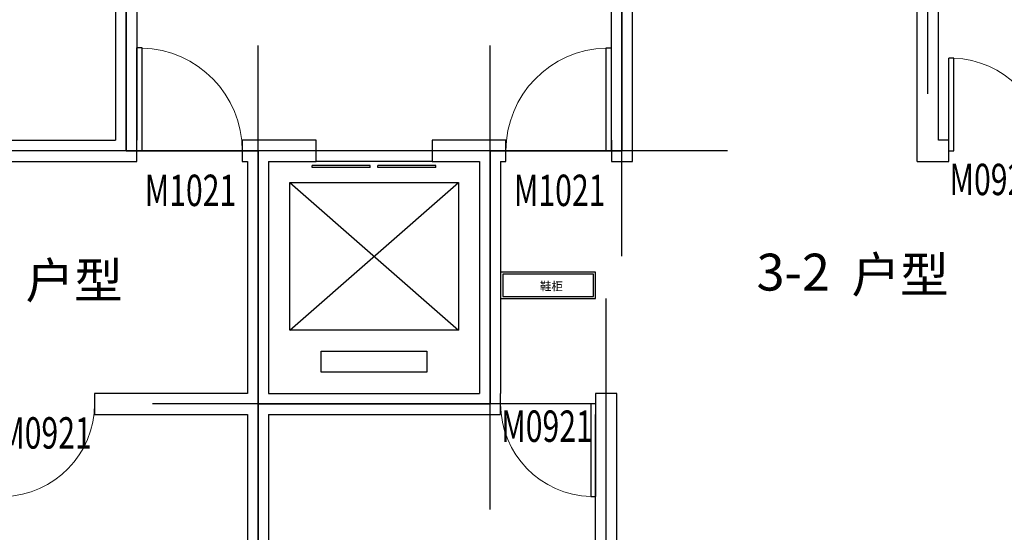
# Model space of a CAD drawing. Extents: x 37519929629 to 37521585059, y 3913077307 to 3913842898.
# Drawn here: x 37520164015 to 37520173350, y 3913513621 to 3913518482 of the extents above; entities that cross this region are included whole.
import ezdxf

# ---------------------------------------------------------------- set-up
doc = ezdxf.new("R2010")
doc.units = 0
doc.header["$LTSCALE"] = 1000
doc.header["$MEASUREMENT"] = 0
for name, color, linetype in [('A-ANNO-TXT', 232, 'Continuous'), ('DOTE', 1, 'Continuous'), ('EVTR', 2, 'Continuous'), ('STAIR', 2, 'Continuous'), ('WALL', 9, 'Continuous'), ('WINDOW', 4, 'Continuous'), ('WINDOW_TEXT', 7, 'Continuous')]:
    doc.layers.add(name, color=color, linetype=linetype)
doc.styles.add('_TCH_WINDOW', font='SIMPLEX', dxfattribs={"height": 3.5, "bigfont": 'GBCBIG'})
doc.styles.get("Standard").update_dxf_attribs({"font": 'gbenor.shx', "bigfont": 'gbcbig.shx'})
doc.styles.add('宋体', font='txt')

# ---------------------------------------------------------------- blocks, each defined once
blk = doc.blocks.new('$DorLib2D$00000001')
for p, q in [((0.45, 0.975), (0.5, 0.975)), ((0.45, 0), (0.45, 0.975)), ((0.5, 0), (0.5, 0.975)), ((0.5, 0), (0.45, 0))]:
    blk.add_line(p, q)
at = {"lineweight": 13}
blk.add_arc((0.475, 0), 0.975, 91.46928, 180, dxfattribs=at)
blk = doc.blocks.new('$DorLib2D$00000127')
at = {"color": 0, "linetype": 'Continuous'}
for p, q in [((-0.0333, 0.7949, -93.75), (-0.5333, 0.7949, -93.75)), ((-0.5333, 0.7949, -93.75), (-0.5333, 0.6904, -93.75)), ((-0.0333, 0.7949, -93.75), (-0.0333, 0.6904, -93.75)), ((0.0333, 0.7949, -93.75), (0.0333, 0.6904, -93.75)), ((0.5333, 0.7949, -93.75), (0.0333, 0.7949, -93.75)), ((0.5333, 0.7949, -93.75), (0.5333, 0.6904, -93.75)), ((-0.0333, 0.6904, -93.75), (-0.5333, 0.6904, -93.75)), ((0.5333, 0.6904, -93.75), (0.0333, 0.6904, -93.75)), ((0.5, 0.5, -93.75), (-0.5, 0.5, -93.75))]:
    blk.add_line(p, q, dxfattribs=at)

msp = doc.modelspace()

# ---------------------------------------------------------------- linework, layer by layer
at = {"color": 44}
for points in [[(37520168574.862053, 3913516088.809581), (37520168574.862053, 3913515838.809581), (37520169474.862053, 3913515838.809581), (37520169474.862053, 3913516088.809581)], [(37520168594.862053, 3913516068.809581), (37520168594.862053, 3913515858.809581), (37520169454.862053, 3913515858.809581), (37520169454.862053, 3913516068.809581)]]:
    msp.add_lwpolyline(points, close=True, dxfattribs=at)
at = {"layer": 'DOTE'}
for p, q in [((37520172624.862053, 3913517779.972084), (37520172624.862053, 3913523688.809581)), ((37520169724.862053, 3913516238.809581), (37520169724.862053, 3913519779.972084)), ((37520166274.862053, 3913509263.767266), (37520166274.862053, 3913518238.809581)), ((37520168474.862053, 3913513838.809581), (37520168474.862053, 3913518238.809581)), ((37520169474.862053, 3913517238.809581), (37520161424.862053, 3913517238.80958)), ((37520170724.862053, 3913517238.809582), (37520167474.862053, 3913517238.809581)), ((37520169574.862053, 3913509263.767266), (37520169574.862053, 3913515838.809581)), ((37520169474.862053, 3913514838.80958), (37520165274.862053, 3913514838.809581))]:
    msp.add_line(p, q, dxfattribs=at)
at = {"layer": 'EVTR'}
for p, q in [((37520166574.862053, 3913515538.809581), (37520166574.862053, 3913516938.809581)), ((37520166574.862053, 3913516938.809581), (37520168174.862053, 3913516938.809581)), ((37520166574.862053, 3913515538.809581), (37520168174.862053, 3913516938.809581)), ((37520166574.862053, 3913516938.809581), (37520168174.862053, 3913515538.809581)), ((37520168174.862053, 3913516938.809581), (37520168174.862053, 3913515538.809581)), ((37520168174.862053, 3913515538.809581), (37520166574.862053, 3913515538.809581)), ((37520166874.862053, 3913515138.80958), (37520166874.862053, 3913515338.809581)), ((37520166874.862053, 3913515338.809581), (37520167874.862053, 3913515338.809581)), ((37520167874.862053, 3913515338.809581), (37520167874.862053, 3913515138.809581)), ((37520167874.862053, 3913515138.809581), (37520166874.862053, 3913515138.80958))]:
    msp.add_line(p, q, dxfattribs=at)
at = {"layer": 'STAIR'}
for points in [[(37520165024.862053, 3913517238.809581), (37520166274.862053, 3913517238.809581), (37520166274.862053, 3913514838.809581), (37520168474.862053, 3913514838.809581), (37520168474.862053, 3913517238.809581), (37520169724.862053, 3913517238.809581), (37520169724.862053, 3913521018.809581), (37520169904.862053, 3913521018.809581), (37520169904.862053, 3913522868.809581), (37520164844.862053, 3913522868.809581), (37520164844.862053, 3913519718.80958), (37520165024.862053, 3913519718.80958)], [(37520159904.862053, 3913521018.809581), (37520156244.862053, 3913521018.809581), (37520156244.862053, 3913510858.80958), (37520159544.862053, 3913510858.80958), (37520159544.862053, 3913509618.809581), (37520163804.862053, 3913509618.809581), (37520163804.862053, 3913510858.809581), (37520166274.862053, 3913510858.809581), (37520166274.862053, 3913517238.809581), (37520165024.862053, 3913517238.809581), (37520165024.862053, 3913519718.80958), (37520159904.862053, 3913519718.80958)], [(37520173704.862053, 3913510858.809581), (37520176224.660248, 3913510858.809581), (37520176224.660248, 3913517418.809581), (37520175604.660248, 3913517418.809581), (37520175604.660248, 3913521018.809581), (37520169904.862053, 3913521018.809581), (37520169724.862053, 3913521018.809581), (37520169724.862053, 3913517238.809581), (37520168474.862053, 3913517238.809581), (37520168474.862053, 3913514838.80958), (37520166274.862053, 3913514838.80958), (37520166274.862053, 3913510858.809581), (37520169394.862053, 3913510858.809581), (37520169394.862053, 3913509618.809581), (37520173704.862053, 3913509618.809581)]]:
    msp.add_lwpolyline(points, close=True, dxfattribs=at)
at = {"layer": 'WALL'}
for p, q in [((37520164924.862053, 3913519188.809581), (37520164924.862053, 3913517338.809581)), ((37520165124.862053, 3913519138.809581), (37520165124.862053, 3913517338.809581)), ((37520169624.862053, 3913517338.809581), (37520169624.862053, 3913518779.972084)), ((37520169824.862053, 3913517138.809581), (37520169824.862053, 3913518729.972084)), ((37520172524.862053, 3913517138.80958), (37520172524.862053, 3913518729.972084)), ((37520172724.862053, 3913517338.80958), (37520172724.862053, 3913518779.972084)), ((37520162524.862053, 3913517338.809581), (37520164924.862053, 3913517338.809581)), ((37520165124.862053, 3913517138.809581), (37520165124.862053, 3913517338.809581)), ((37520166274.862053, 3913517338.809581), (37520166124.862053, 3913517338.809581)), ((37520166124.862053, 3913517338.809581), (37520166124.862053, 3913517138.809581)), ((37520166824.862053, 3913517338.809581), (37520166274.862053, 3913517338.809581)), ((37520166824.862053, 3913517138.809581), (37520166824.862053, 3913517338.809581)), ((37520168474.862053, 3913517338.809581), (37520167924.862053, 3913517338.809581)), ((37520167924.862053, 3913517338.809581), (37520167924.862053, 3913517138.809581)), ((37520168624.862053, 3913517338.809581), (37520168474.862053, 3913517338.809581)), ((37520168624.862053, 3913517138.809581), (37520168624.862053, 3913517338.809581)), ((37520169624.862053, 3913517338.809581), (37520169624.862053, 3913517138.809581)), ((37520172824.80114, 3913517338.80958), (37520172724.862053, 3913517338.80958)), ((37520172824.80114, 3913517138.80958), (37520172824.80114, 3913517338.80958)), ((37520162324.862053, 3913517138.809581), (37520165024.862053, 3913517138.809581)), ((37520165024.862053, 3913517138.809581), (37520165124.862053, 3913517138.809581)), ((37520166124.862053, 3913517138.809581), (37520166174.862053, 3913517138.809581)), ((37520166174.862053, 3913517138.809581), (37520166174.862053, 3913514938.809581)), ((37520166374.862053, 3913517138.809581), (37520166824.862053, 3913517138.809581)), ((37520166374.862053, 3913517138.809581), (37520166374.862053, 3913514938.809581)), ((37520167924.862053, 3913517138.809581), (37520168374.862053, 3913517138.809581)), ((37520168374.862053, 3913517138.809581), (37520168374.862053, 3913514938.80958)), ((37520168574.862053, 3913517138.809581), (37520168624.862053, 3913517138.809581)), ((37520168574.862053, 3913517138.809581), (37520168574.862053, 3913514938.809581)), ((37520169624.862053, 3913517138.809581), (37520169824.862053, 3913517138.809581)), ((37520172524.862053, 3913517138.80958), (37520172824.80114, 3913517138.80958)), ((37520166174.862053, 3913514938.809581), (37520164724.862053, 3913514938.809581)), ((37520164724.862053, 3913514938.809581), (37520164724.862053, 3913514738.809581)), ((37520166374.862053, 3913514938.809581), (37520168374.862053, 3913514938.80958)), ((37520168574.862053, 3913514738.809581), (37520168574.862053, 3913514938.809581)), ((37520169674.862053, 3913514938.809581), (37520169474.862053, 3913514938.809581)), ((37520169474.862053, 3913514938.809581), (37520169474.862053, 3913514738.809581)), ((37520169674.862053, 3913511138.809581), (37520169674.862053, 3913514938.809581)), ((37520164724.862053, 3913514738.809581), (37520166174.862053, 3913514738.809581)), ((37520166174.862053, 3913514738.809581), (37520166174.862053, 3913511138.809581)), ((37520166374.862053, 3913514738.809581), (37520166374.862053, 3913511138.809581)), ((37520166374.862053, 3913514738.809581), (37520168474.862053, 3913514738.80958)), ((37520168474.862053, 3913514738.809581), (37520168574.862053, 3913514738.809581)), ((37520169474.862053, 3913511138.809581), (37520169474.862053, 3913514738.809581))]:
    msp.add_line(p, q, dxfattribs=at)

# ---------------------------------------------------------------- block references
at = {"layer": 'WINDOW'}
ref = msp.add_blockref('$DorLib2D$00000001', (37520165624.862053, 3913517238.809581), dxfattribs=dict(at, xscale=-1000, yscale=1000, zscale=-1000))
ref.add_attrib('A', 'M1021', (37520165199.862053, 3913516715.059581), dxfattribs={"layer": 'WINDOW_TEXT', "height": 297.5, "style": '_TCH_WINDOW', "width": 0.705882})
ref = msp.add_blockref('$DorLib2D$00000001', (37520169124.862053, 3913517238.809581), dxfattribs=dict(at, xscale=1000, yscale=1000, zscale=1000))
ref.add_attrib('A', 'M1021', (37520168699.862053, 3913516715.059581), dxfattribs={"layer": 'WINDOW_TEXT', "height": 297.5, "style": '_TCH_WINDOW', "width": 0.705882})
ref = msp.add_blockref('$DorLib2D$00000001', (37520173274.80114, 3913517238.80958), dxfattribs=dict(at, xscale=900, yscale=-900, zscale=900, rotation=180))
ref.add_attrib('A', 'M0921', (37520172829.80114, 3913516818.549225), dxfattribs={"layer": 'WINDOW_TEXT', "height": 297.5, "style": '_TCH_WINDOW', "width": 0.705882})
at = {"layer": 'WINDOW', "xscale": 1100, "yscale": -200, "zscale": 1100, "rotation": 1.241852576365954e-08}
msp.add_blockref('$DorLib2D$00000127', (37520167374.862053, 3913517238.809581), dxfattribs=at)
at = {"layer": 'WINDOW'}
ref = msp.add_blockref('$DorLib2D$00000001', (37520164274.862053, 3913514838.809581), dxfattribs=dict(at, xscale=-900, yscale=-900, zscale=-900, rotation=359.9999999896903))
ref.add_attrib('A', 'M0921', (37520163829.862053, 3913514415.059581), dxfattribs={"layer": 'WINDOW_TEXT', "height": 297.5, "style": '_TCH_WINDOW', "width": 0.705882})
ref = msp.add_blockref('$DorLib2D$00000001', (37520169024.862053, 3913514838.809581), dxfattribs=dict(at, xscale=900, yscale=-900, zscale=900))
ref.add_attrib('A', 'M0921', (37520168579.862053, 3913514479.020977), dxfattribs={"layer": 'WINDOW_TEXT', "height": 297.5, "style": '_TCH_WINDOW', "width": 0.705882})

# ---------------------------------------------------------------- texts
at = {"color": 3, "style": '宋体'}
msp.add_text('鞋柜', height=79.488, dxfattribs=at).set_placement((37520168947.408989, 3913515915.10119))
at = {"layer": 'A-ANNO-TXT', "color": 0}
for s, height, p in [('户型', 337.5886525, (37520164071.212112, 3913515840.564445)), ('3-2', 350, (37520171001.014198, 3913515913.547623)), ('户型', 337.5886525, (37520171901.734161, 3913515895.375975))]:
    msp.add_text(s, height=height, dxfattribs=at).set_placement(p)

doc.saveas('drawing.dxf')
